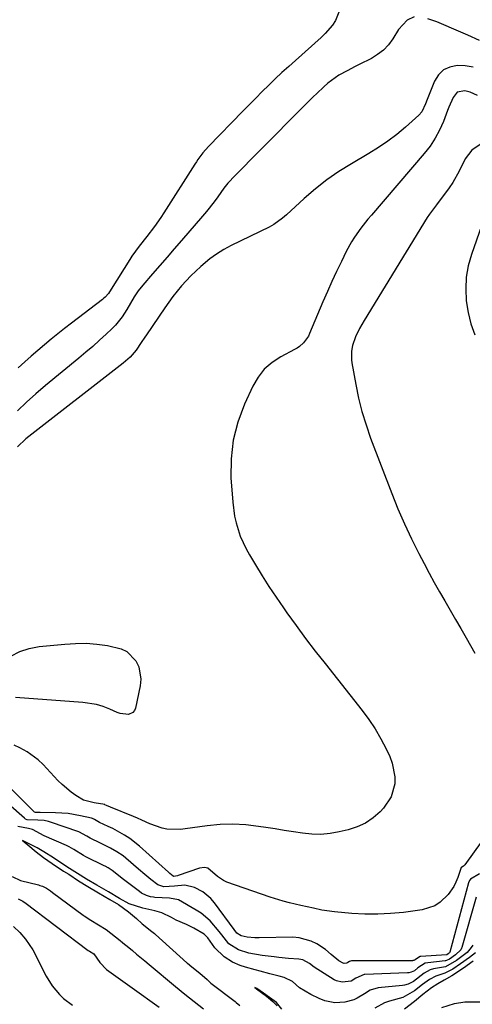
# Model space of a CAD drawing. Units: inches. Extents: x 1867846 to 1874753, y 437102 to 443492.
# Drawn here: x 1871201 to 1871358, y 439689 to 440031 of the extents above; entities that cross this region are included whole.
import ezdxf

# ---------------------------------------------------------------- set-up
doc = ezdxf.new("R2010")
doc.units = ezdxf.units.IN
doc.header["$MEASUREMENT"] = 0
doc.layers.add('7', color=7, linetype='Continuous')
doc.layers.add('8', color=7, linetype='Continuous')

msp = doc.modelspace()

# ---------------------------------------------------------------- linework, layer by layer
at = {"layer": '7', "color": 18}
for points in [[(1871338.02, 440032, 1658), (1871335.62, 440030.79, 1658), (1871332.67, 440027.56, 1658), (1871330.63, 440024.39, 1658), (1871329.1, 440022.32, 1658), (1871327.38, 440020.46, 1658), (1871325.38, 440018.9, 1658), (1871323.19, 440017.55, 1658), (1871318.97, 440015.42, 1658), (1871317.56, 440014.7, 1658), (1871314.73, 440013.24, 1658), (1871311.94, 440011.72, 1658), (1871308.09, 440008.95, 1658), (1871306.69, 440007.71, 1658), (1871304.22, 440005.42, 1658), (1871303.02, 440004.24, 1658), (1871281.42, 439982.56, 1658), (1871278.62, 439979.72, 1658), (1871275.83, 439976.87, 1658), (1871273.27, 439974.21, 1658), (1871271.97, 439972.54, 1658), (1871269.82, 439969.52, 1658), (1871268.54, 439967.79, 1658), (1871265.89, 439964.41, 1658), (1871264.5, 439962.76, 1658), (1871257.21, 439954.3, 1658), (1871254.69, 439951.4, 1658), (1871252.18, 439948.5, 1658), (1871249.65, 439945.61, 1658), (1871247.12, 439942.72, 1658), (1871243.73, 439938.86, 1658), (1871242.14, 439936.89, 1658), (1871240.75, 439934.78, 1658), (1871239.45, 439932.61, 1658), (1871238.16, 439930.43, 1658), (1871236.55, 439927.86, 1658), (1871234.26, 439924.98, 1658), (1871232.97, 439923.65, 1658), (1871231.07, 439921.85, 1658), (1871228.75, 439919.7, 1658), (1871226.4, 439917.58, 1658), (1871224, 439915.52, 1658), (1871221.57, 439913.49, 1658), (1871209.9, 439903.98, 1658), (1871206.57, 439901.15, 1658), (1871203.33, 439898.24, 1658), (1871200.2, 439895.19, 1658)], [(1871360.78, 440023.81, 1658), (1871356.7, 440025.6, 1658), (1871352.62, 440027.38, 1658), (1871347.58, 440029.56, 1658), (1871346, 440030.2, 1658), (1871342.78, 440031.33, 1658)], [(1871358.59, 440014.54, 1656), (1871355.83, 440014.92, 1656), (1871353.01, 440015.06, 1656), (1871350.44, 440014.53, 1656), (1871348.22, 440013.53, 1656), (1871346.49, 440011.81, 1656), (1871345.1, 440009.62, 1656), (1871342.54, 440003.24, 1656), (1871341.97, 440001.79, 1656), (1871340.72, 439998.97, 1656), (1871339.71, 439997.83, 1656), (1871335.01, 439993.68, 1656), (1871332, 439991.18, 1656), (1871328.91, 439988.8, 1656), (1871325.68, 439986.61, 1656), (1871322.36, 439984.54, 1656), (1871316.25, 439980.96, 1656), (1871311.93, 439978.25, 1656), (1871307.74, 439975.37, 1656), (1871303.74, 439972.23, 1656), (1871299.86, 439968.92, 1656), (1871293.68, 439963.28, 1656), (1871292.28, 439962.07, 1656), (1871289.28, 439959.89, 1656), (1871287.66, 439959, 1656), (1871274.5, 439952.56, 1656), (1871271.92, 439951.16, 1656), (1871269.41, 439949.64, 1656), (1871267.03, 439947.93, 1656), (1871263.88, 439945.36, 1656), (1871260.4, 439942.1, 1656), (1871257.16, 439938.59, 1656), (1871254.17, 439934.88, 1656), (1871251.37, 439931, 1656), (1871245, 439921.64, 1656), (1871244.41, 439920.76, 1656), (1871243.24, 439918.97, 1656), (1871241.46, 439916.32, 1656), (1871239.34, 439913.89, 1656), (1871237.76, 439912.44, 1656), (1871236.92, 439911.75, 1656), (1871203.11, 439885.52, 1656), (1871200.26, 439882.75, 1656)], [(1871360.13, 440004.65, 1654), (1871357.5, 440005.89, 1654), (1871355.63, 440006.28, 1654), (1871352.98, 440005.82, 1654), (1871351.63, 440004.03, 1654), (1871350.16, 440000.6, 1654), (1871349.7, 439999.44, 1654), (1871348.24, 439995.65, 1654), (1871346.91, 439992.68, 1654), (1871345.4, 439989.82, 1654), (1871343.59, 439987.14, 1654), (1871341.6, 439984.56, 1654), (1871323.21, 439963.16, 1654), (1871321.97, 439961.69, 1654), (1871319.58, 439958.67, 1654), (1871317.34, 439955.55, 1654), (1871316.3, 439953.93, 1654), (1871314.46, 439950.56, 1654), (1871312.76, 439947.1, 1654), (1871311.09, 439943.63, 1654), (1871309.47, 439940.14, 1654), (1871307.9, 439936.62, 1654), (1871306.38, 439933.08, 1654), (1871301.74, 439922.05, 1654), (1871301.31, 439921.18, 1654), (1871299.62, 439918.84, 1654), (1871298.16, 439917.56, 1654), (1871297.36, 439917.01, 1654), (1871296.52, 439916.52, 1654), (1871291.68, 439913.97, 1654), (1871288.67, 439911.97, 1654), (1871285.99, 439909.66, 1654), (1871283.82, 439906.87, 1654), (1871281.98, 439903.76, 1654), (1871279.07, 439897.47, 1654), (1871276.77, 439891.31, 1654), (1871275.12, 439885.02, 1654), (1871274.43, 439878.55, 1654), (1871274.4, 439871.97, 1654), (1871275, 439863.47, 1654), (1871275.63, 439858.67, 1654), (1871276.18, 439856.32, 1654), (1871277.65, 439851.7, 1654), (1871279.65, 439847.3, 1654), (1871280.82, 439845.17, 1654), (1871282.88, 439841.71, 1654), (1871285.21, 439837.91, 1654), (1871287.6, 439834.16, 1654), (1871290.07, 439830.47, 1654), (1871292.61, 439826.81, 1654), (1871293.84, 439825.08, 1654), (1871297.07, 439820.62, 1654), (1871300.35, 439816.19, 1654), (1871303.7, 439811.81, 1654), (1871307.09, 439807.47, 1654), (1871319.98, 439791.19, 1654), (1871322.33, 439788.01, 1654), (1871324.52, 439784.75, 1654), (1871326.49, 439781.34, 1654), (1871328.31, 439777.83, 1654), (1871329.58, 439775.16, 1654), (1871330.45, 439772.89, 1654), (1871331.32, 439768.18, 1654), (1871331.32, 439765.75, 1654), (1871330.13, 439761.17, 1654), (1871327.46, 439757.26, 1654), (1871326.27, 439756.04, 1654), (1871323.8, 439753.91, 1654), (1871321.15, 439752.09, 1654), (1871318.23, 439750.76, 1654), (1871315.13, 439749.74, 1654), (1871311.98, 439749, 1654), (1871308.83, 439748.46, 1654), (1871305.67, 439748.15, 1654), (1871302.49, 439748.22, 1654), (1871299.31, 439748.53, 1654), (1871296.11, 439749.03, 1654), (1871292.92, 439749.53, 1654), (1871289.73, 439750.04, 1654), (1871286.54, 439750.54, 1654), (1871284.01, 439750.95, 1654), (1871279.55, 439751.46, 1654), (1871275.09, 439751.7, 1654), (1871270.63, 439751.55, 1654), (1871266.16, 439751.13, 1654), (1871258.45, 439750.06, 1654), (1871256.87, 439749.9, 1654), (1871252.11, 439750.02, 1654), (1871250.49, 439750.31, 1654), (1871246.16, 439751.81, 1654), (1871243.37, 439753.14, 1654), (1871241.95, 439753.76, 1654), (1871240.52, 439754.35, 1654), (1871232.48, 439757.61, 1654), (1871231.11, 439758.16, 1654), (1871230.6, 439758.46, 1654), (1871230.55, 439758.49, 1654), (1871226.89, 439759.12, 1654), (1871223.1, 439760.02, 1654), (1871220.46, 439761.69, 1654), (1871218.8, 439762.86, 1654), (1871215.71, 439765.48, 1654), (1871214.27, 439766.91, 1654), (1871209.08, 439772.46, 1654), (1871207.37, 439774.09, 1654), (1871203.59, 439776.84, 1654), (1871200.99, 439778.22, 1654), (1871199.1, 439779.11, 1654)], [(1871361.05, 439987.61, 1652), (1871358.07, 439985.64, 1652), (1871355.79, 439982.71, 1652), (1871353.76, 439978.39, 1652), (1871351.56, 439974.51, 1652), (1871350.28, 439972.67, 1652), (1871345.85, 439966.75, 1652), (1871345.44, 439966.21, 1652), (1871343.38, 439963.5, 1652), (1871342.64, 439962.36, 1652), (1871320.64, 439926.54, 1652), (1871319.08, 439923.77, 1652), (1871317.73, 439920.89, 1652), (1871316.64, 439917.93, 1652), (1871316.29, 439915.94, 1652), (1871316.32, 439912.91, 1652), (1871316.45, 439911.9, 1652), (1871317.78, 439904.36, 1652), (1871318.76, 439899.63, 1652), (1871319.91, 439894.94, 1652), (1871321.33, 439890.33, 1652), (1871322.93, 439885.76, 1652), (1871330.3, 439866.49, 1652), (1871332.43, 439861.2, 1652), (1871334.67, 439855.96, 1652), (1871337.1, 439850.8, 1652), (1871339.65, 439845.7, 1652), (1871341.49, 439842.15, 1652), (1871343.23, 439838.88, 1652), (1871345, 439835.62, 1652), (1871346.83, 439832.4, 1652), (1871348.69, 439829.19, 1652), (1871350.57, 439826, 1652), (1871352.43, 439822.8, 1652), (1871354.28, 439819.58, 1652), (1871356.12, 439816.37, 1652), (1871359.15, 439811.02, 1652)], [(1871197.88, 439810.03, 1656), (1871200.97, 439811.63, 1656), (1871204.3, 439812.67, 1656), (1871207.78, 439813.34, 1656), (1871216.65, 439814.25, 1656), (1871220.36, 439814.48, 1656), (1871224.06, 439814.5, 1656), (1871227.75, 439814.22, 1656), (1871231.43, 439813.75, 1656), (1871236.24, 439812.62, 1656), (1871238.22, 439811.64, 1656), (1871241.34, 439808.45, 1656), (1871242.32, 439806.37, 1656), (1871243.1, 439802.02, 1656), (1871242.88, 439799.74, 1656), (1871241.2, 439791.97, 1656), (1871240.84, 439791.16, 1656), (1871240.33, 439790.5, 1656), (1871238.76, 439789.83, 1656), (1871235.84, 439790.15, 1656), (1871234.9, 439790.48, 1656), (1871232.27, 439791.64, 1656), (1871230, 439792.51, 1656), (1871227.69, 439793.21, 1656), (1871222.91, 439793.97, 1656), (1871199.49, 439795.66, 1656)], [(1871366.95, 439753.23, 1652), (1871355.63, 439737.53, 1652), (1871355.19, 439737.1, 1652), (1871354.6, 439736.77, 1652), (1871354.45, 439736.64, 1652), (1871354.33, 439736.36, 1652), (1871353.24, 439733.2, 1652), (1871352.59, 439731.62, 1652), (1871351.82, 439730.1, 1652), (1871349.85, 439727.32, 1652), (1871347.16, 439724.63, 1652), (1871345.27, 439723.32, 1652), (1871340.83, 439721.91, 1652), (1871334.37, 439721.09, 1652), (1871329.89, 439720.66, 1652), (1871325.41, 439720.43, 1652), (1871320.92, 439720.47, 1652), (1871316.43, 439720.71, 1652), (1871310.42, 439721.22, 1652), (1871305.99, 439721.85, 1652), (1871303.08, 439722.5, 1652), (1871298.7, 439723.48, 1652), (1871294.78, 439724.36, 1652), (1871292.52, 439724.94, 1652), (1871288.07, 439726.34, 1652), (1871272.99, 439731.6, 1652), (1871271.8, 439732.12, 1652), (1871269.66, 439733.52, 1652), (1871266.33, 439736.43, 1652), (1871265.19, 439736.69, 1652), (1871263.49, 439736.48, 1652), (1871256.07, 439733.86, 1652), (1871255.84, 439733.79, 1652), (1871255.13, 439733.63, 1652), (1871254.58, 439733.58, 1652), (1871254.27, 439733.69, 1652), (1871253.67, 439734.17, 1652), (1871253.17, 439734.59, 1652), (1871252.93, 439734.8, 1652), (1871252.69, 439735.02, 1652), (1871242.63, 439744.06, 1652), (1871239.25, 439746.74, 1652), (1871237.43, 439747.91, 1652), (1871233.3, 439750.15, 1652), (1871231.68, 439750.95, 1652), (1871228.73, 439752.25, 1652), (1871227.01, 439753.27, 1652), (1871226.29, 439753.65, 1652), (1871225.91, 439753.76, 1652), (1871222.05, 439754.64, 1652), (1871217.76, 439755.37, 1652), (1871213.43, 439755.65, 1652), (1871208.11, 439755.71, 1652), (1871207.56, 439755.71, 1652), (1871206.46, 439755.72, 1652), (1871206.11, 439755.85, 1652), (1871205.96, 439755.96, 1652), (1871196.65, 439765.34, 1652)], [(1871359.57, 439726.35, 1648), (1871354.65, 439708.92, 1648), (1871354.55, 439708.64, 1648), (1871354.26, 439708.12, 1648), (1871352.47, 439706.34, 1648), (1871350.36, 439704.86, 1648), (1871349.29, 439704.33, 1648), (1871348.97, 439704.26, 1648), (1871348.81, 439704.23, 1648), (1871342.79, 439703.6, 1648), (1871341.85, 439703.41, 1648), (1871339.39, 439701.82, 1648), (1871338.13, 439700.84, 1648), (1871336.99, 439700.32, 1648), (1871336.19, 439700.13, 1648), (1871335.78, 439700.09, 1648), (1871320.94, 439699.5, 1648), (1871320.69, 439699.48, 1648), (1871317.84, 439698.2, 1648), (1871316.12, 439697.2, 1648), (1871313.05, 439696.85, 1648), (1871311.13, 439697.27, 1648), (1871310.22, 439697.71, 1648), (1871303.35, 439702.01, 1648), (1871301.73, 439703.32, 1648), (1871299.42, 439704.55, 1648), (1871298, 439704.83, 1648), (1871294.44, 439705.11, 1648), (1871291.09, 439705.44, 1648), (1871289.42, 439705.62, 1648), (1871285.23, 439706.1, 1648), (1871280.62, 439706.96, 1648), (1871277.04, 439708.08, 1648), (1871273.65, 439710.16, 1648), (1871271.18, 439713.31, 1648), (1871270.26, 439714.49, 1648), (1871267.15, 439718.11, 1648), (1871264, 439720.77, 1648), (1871262.25, 439721.9, 1648), (1871256.12, 439725.38, 1648), (1871252.98, 439725.99, 1648), (1871247.97, 439726.28, 1648), (1871247.46, 439726.33, 1648), (1871246.46, 439726.49, 1648), (1871244.99, 439726.92, 1648), (1871243.35, 439727.76, 1648), (1871242.59, 439728.29, 1648), (1871236.57, 439732.88, 1648), (1871235.87, 439733.41, 1648), (1871233.06, 439735.62, 1648), (1871231.77, 439736.51, 1648), (1871230.73, 439737.08, 1648), (1871230.38, 439737.26, 1648), (1871223.95, 439740.39, 1648), (1871223.1, 439740.83, 1648), (1871219.84, 439742.89, 1648), (1871218.13, 439743.85, 1648), (1871217.23, 439744.27, 1648), (1871209.43, 439747.65, 1648), (1871209.27, 439747.72, 1648), (1871208.16, 439748.36, 1648), (1871205.47, 439749.82, 1648), (1871204.05, 439750.25, 1648), (1871200.27, 439750.86, 1648)], [(1871358.5, 439709.74, 1646), (1871357.93, 439708.83, 1646), (1871356.5, 439707.2, 1646), (1871352.74, 439704.33, 1646), (1871348.93, 439702.17, 1646), (1871344.8, 439701.47, 1646), (1871343.67, 439701.17, 1646), (1871341.57, 439700, 1646), (1871337.83, 439697.07, 1646), (1871336.01, 439696.18, 1646), (1871334.72, 439695.82, 1646), (1871334.05, 439695.71, 1646), (1871325.56, 439694.85, 1646), (1871322.78, 439694.06, 1646), (1871320.76, 439692.8, 1646), (1871318.31, 439691.26, 1646), (1871317.15, 439690.73, 1646), (1871314.02, 439689.96, 1646), (1871310.5, 439689.64, 1646), (1871307.04, 439690.36, 1646), (1871305.08, 439691.13, 1646), (1871302.14, 439692.54, 1646), (1871298.26, 439694.85, 1646), (1871295.84, 439697.11, 1646), (1871292.86, 439698.43, 1646), (1871291.19, 439698.93, 1646), (1871287.85, 439699.77, 1646), (1871284.49, 439700.64, 1646), (1871282.82, 439701.09, 1646), (1871279.4, 439702.02, 1646), (1871277.62, 439702.6, 1646), (1871274.93, 439703.85, 1646), (1871272.03, 439705.6, 1646), (1871268.79, 439708.72, 1646), (1871266.39, 439712.29, 1646), (1871265.07, 439713.57, 1646), (1871261.49, 439715.6, 1646), (1871258.92, 439716.88, 1646), (1871255.38, 439718.43, 1646), (1871253.78, 439719.32, 1646), (1871250.32, 439720.9, 1646), (1871247.97, 439721.59, 1646), (1871243.72, 439722.53, 1646), (1871239.01, 439724.07, 1646), (1871235.61, 439725.92, 1646), (1871231.85, 439728.16, 1646), (1871227.75, 439730.53, 1646), (1871224.23, 439732.62, 1646), (1871221.09, 439734.54, 1646), (1871218.33, 439736.31, 1646), (1871214.62, 439738.79, 1646), (1871212.73, 439739.97, 1646), (1871209.36, 439742.15, 1646), (1871207, 439743.47, 1646), (1871203.34, 439745.35, 1646), (1871202.62, 439745.72, 1646), (1871201.91, 439746.09, 1646), (1871202.53, 439745.58, 1646), (1871203.76, 439744.56, 1646), (1871206.64, 439742.14, 1646), (1871209.21, 439740.15, 1646), (1871212.22, 439738.03, 1646), (1871216.22, 439735.43, 1646), (1871218.01, 439734.37, 1646), (1871221.4, 439732.08, 1646), (1871224.69, 439730.02, 1646), (1871228.36, 439727.89, 1646), (1871232.31, 439725.59, 1646), (1871235.26, 439723.78, 1646), (1871238.8, 439721.27, 1646), (1871241.52, 439718.95, 1646), (1871243.58, 439717.13, 1646), (1871246.91, 439714.39, 1646), (1871247.77, 439713.71, 1646), (1871248.19, 439713.35, 1646), (1871259.07, 439703.59, 1646), (1871259.28, 439703.4, 1646), (1871260.8, 439702.21, 1646), (1871263.62, 439699.94, 1646), (1871266.08, 439697.74, 1646), (1871267.11, 439696.75, 1646), (1871267.38, 439696.53, 1646), (1871275.8, 439690.12, 1646), (1871276.21, 439689.79, 1646), (1871277.45, 439688.77, 1646)], [(1871198.31, 439733.58, 1648), (1871201.2, 439732.14, 1648), (1871207.5, 439730.59, 1648), (1871207.97, 439730.46, 1648), (1871208.91, 439730.14, 1648), (1871210.25, 439729.52, 1648), (1871211.69, 439728.54, 1648), (1871212.39, 439728.02, 1648), (1871222.99, 439720.14, 1648), (1871223.32, 439719.9, 1648), (1871225.69, 439718.37, 1648), (1871228.39, 439716.8, 1648), (1871231.02, 439715.1, 1648), (1871235.91, 439711.3, 1648), (1871236.14, 439711.11, 1648), (1871236.6, 439710.74, 1648), (1871237.5, 439709.98, 1648), (1871237.73, 439709.79, 1648), (1871240.17, 439707.8, 1648), (1871241.62, 439706.62, 1648), (1871244.51, 439704.24, 1648), (1871245.95, 439703.04, 1648), (1871255.17, 439695.33, 1648), (1871258.37, 439692.69, 1648), (1871261.61, 439690.1, 1648), (1871264.88, 439687.55, 1648)], [(1871198.85, 439716.12, 1652), (1871201.05, 439714.08, 1652), (1871203.04, 439711.83, 1652), (1871205.54, 439708.08, 1652), (1871206.24, 439706.75, 1652), (1871209.24, 439700.62, 1652), (1871210.16, 439698.88, 1652), (1871212.26, 439695.59, 1652), (1871214.76, 439692.58, 1652), (1871216.15, 439691.22, 1652), (1871219.27, 439688.9, 1652)], [(1871359.33, 439707.03, 1644), (1871357.25, 439705.37, 1644), (1871354.22, 439703.19, 1644), (1871351.52, 439701.36, 1644), (1871348.73, 439699.99, 1644), (1871345.55, 439698.98, 1644), (1871343.37, 439697.81, 1644), (1871340.94, 439696.01, 1644), (1871338.23, 439693.81, 1644), (1871334.09, 439691.49, 1644), (1871329.49, 439690.26, 1644), (1871327.8, 439689.73, 1644), (1871324.44, 439687.88, 1644)], [(1871358.59, 439704.13, 1642), (1871355.19, 439701.69, 1642), (1871351.13, 439699.02, 1642), (1871348.5, 439697.53, 1642), (1871346.34, 439696.33, 1642), (1871344.12, 439694.94, 1642), (1871341.13, 439692.62, 1642), (1871338.13, 439690.18, 1642), (1871334.75, 439687.46, 1642)], [(1871292.07, 439687.48, 1644), (1871290.24, 439689.74, 1644), (1871287.79, 439691.56, 1644), (1871285.73, 439693.09, 1644), (1871283.44, 439694.68, 1644), (1871282.68, 439695.05, 1644), (1871283.3, 439694.51, 1644), (1871286.71, 439691.94, 1644), (1871288.96, 439690.15, 1644), (1871290.51, 439688.68, 1644)], [(1871347.63, 439688.09, 1642), (1871352.04, 439689.42, 1642), (1871355.69, 439690, 1642), (1871358.26, 439690.08, 1642), (1871362.17, 439690.08, 1642)]]:
    msp.add_polyline3d(points, dxfattribs=at)
at = {"layer": '8', "color": 18}
for points in [[(1871312.06, 440034.15, 1660), (1871310.72, 440030.71, 1660), (1871309.64, 440029.11, 1660), (1871307.17, 440026.17, 1660), (1871305.79, 440024.83, 1660), (1871296.8, 440016.88, 1660), (1871294.45, 440014.77, 1660), (1871292.11, 440012.63, 1660), (1871289.8, 440010.46, 1660), (1871287.52, 440008.26, 1660), (1871285.26, 440006.04, 1660), (1871283.01, 440003.8, 1660), (1871280.78, 440001.55, 1660), (1871278.57, 439999.29, 1660), (1871266.59, 439986.97, 1660), (1871264.67, 439984.79, 1660), (1871262.92, 439982.46, 1660), (1871262.38, 439981.65, 1660), (1871261.85, 439980.84, 1660), (1871251.08, 439963.93, 1660), (1871250.02, 439962.32, 1660), (1871247.79, 439959.19, 1660), (1871245.12, 439955.78, 1660), (1871242.46, 439952.4, 1660), (1871239.96, 439948.91, 1660), (1871239.19, 439947.71, 1660), (1871232.79, 439937.39, 1660), (1871231.8, 439935.96, 1660), (1871230.67, 439934.64, 1660), (1871230.24, 439934.26, 1660), (1871229.79, 439933.89, 1660), (1871218.94, 439925.61, 1660), (1871216.56, 439923.77, 1660), (1871214.2, 439921.91, 1660), (1871211.86, 439920.03, 1660), (1871209.53, 439918.12, 1660), (1871207.23, 439916.18, 1660), (1871204.96, 439914.21, 1660), (1871202.71, 439912.21, 1660), (1871200.47, 439910.17, 1660)], [(1871361.48, 439959.45, 1650), (1871357.97, 439949.5, 1650), (1871356.88, 439945.56, 1650), (1871356.15, 439941.57, 1650), (1871355.98, 439937.53, 1650), (1871356.16, 439933.44, 1650), (1871356.85, 439929.38, 1650), (1871357.82, 439925.41, 1650), (1871359.19, 439921.56, 1650)], [(1871360.83, 439734.51, 1650), (1871357.67, 439732.57, 1650), (1871357.25, 439732.1, 1650), (1871356.96, 439731.34, 1650), (1871350.5, 439707.32, 1650), (1871350.36, 439707.09, 1650), (1871350.13, 439706.87, 1650), (1871349.85, 439706.66, 1650), (1871349.43, 439706.39, 1650), (1871349.3, 439706.36, 1650), (1871340.36, 439705.73, 1650), (1871340.17, 439705.71, 1650), (1871339.54, 439705.46, 1650), (1871338.43, 439704.6, 1650), (1871337.96, 439704.39, 1650), (1871337.63, 439704.32, 1650), (1871337.46, 439704.31, 1650), (1871316.28, 439704.24, 1650), (1871315.59, 439704.03, 1650), (1871314.99, 439703.65, 1650), (1871314.7, 439703.5, 1650), (1871313.7, 439703.38, 1650), (1871313.38, 439703.42, 1650), (1871311.91, 439704.25, 1650), (1871309.27, 439706.46, 1650), (1871307.22, 439708.23, 1650), (1871304.2, 439710.13, 1650), (1871302.24, 439711.11, 1650), (1871298.11, 439712.25, 1650), (1871295.93, 439712.42, 1650), (1871284.14, 439712.29, 1650), (1871282.65, 439712.3, 1650), (1871280.08, 439712.44, 1650), (1871277.92, 439712.94, 1650), (1871276.46, 439713.85, 1650), (1871275.51, 439715.14, 1650), (1871268.64, 439724.43, 1650), (1871267.42, 439725.85, 1650), (1871264.58, 439728.19, 1650), (1871261.69, 439729.72, 1650), (1871258.33, 439730.49, 1650), (1871254.77, 439730.17, 1650), (1871251.09, 439729.98, 1650), (1871248.98, 439730.62, 1650), (1871246.57, 439732.5, 1650), (1871244.41, 439734.28, 1650), (1871242.27, 439736.09, 1650), (1871237.89, 439739.86, 1650), (1871236.88, 439740.67, 1650), (1871234.77, 439742.13, 1650), (1871232.52, 439743.4, 1650), (1871229.04, 439745.11, 1650), (1871225.44, 439746.79, 1650), (1871224.29, 439747.51, 1650), (1871221.56, 439749, 1650), (1871211.65, 439752.45, 1650), (1871210.94, 439752.66, 1650), (1871209.48, 439752.96, 1650), (1871207.24, 439753.1, 1650), (1871203.52, 439753.26, 1650), (1871203.02, 439753.48, 1650), (1871202.58, 439753.8, 1650), (1871197.01, 439758.8, 1650)], [(1871200.39, 439725.81, 1650), (1871202.1, 439724.94, 1650), (1871202.51, 439724.64, 1650), (1871202.72, 439724.49, 1650), (1871224.81, 439707.87, 1650), (1871225.26, 439707.56, 1650), (1871226.76, 439706.65, 1650), (1871228.86, 439703.71, 1650), (1871231.18, 439701.27, 1650), (1871244.11, 439691.99, 1650), (1871245.43, 439691.04, 1650), (1871249.4, 439688.21, 1650)]]:
    msp.add_polyline3d(points, dxfattribs=at)

doc.saveas('drawing.dxf')
